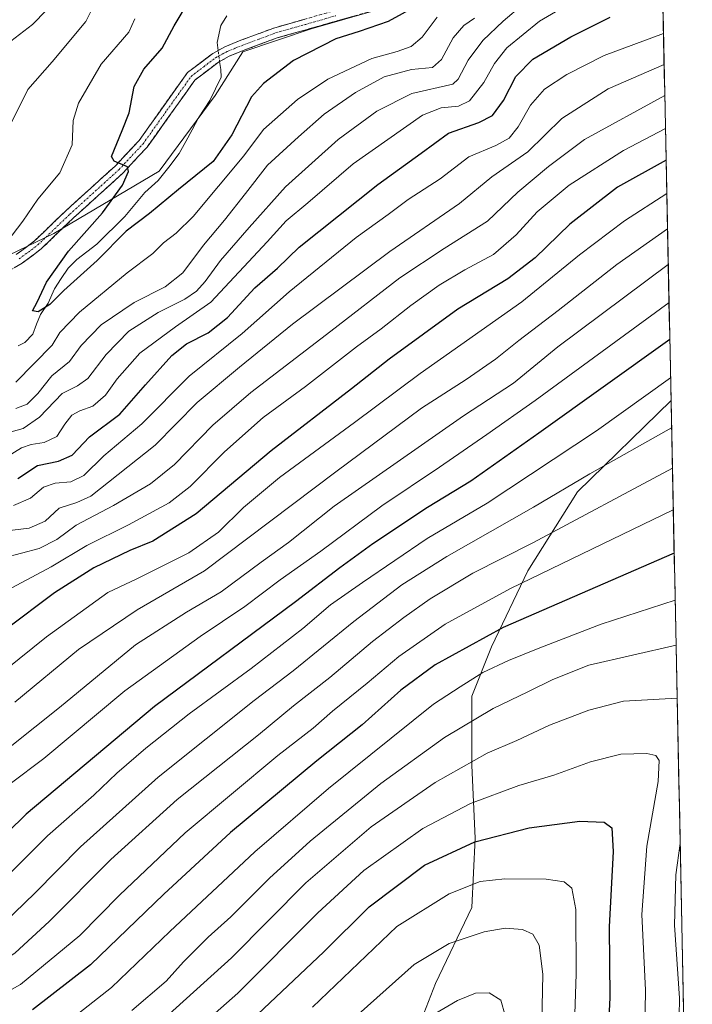
# Model space of a CAD drawing. Units: metres. Extents: x 637453 to 640902, y 4764514 to 4766896.
# Drawn here: x 640682 to 640876, y 4765636 to 4765919 of the extents above; entities that cross this region are included whole.
import ezdxf

# ---------------------------------------------------------------- set-up
doc = ezdxf.new("R2010")
doc.units = ezdxf.units.M
doc.header["$MEASUREMENT"] = 0
doc.linetypes.add('TRAZO_Y_PUNTO', pattern=[1, 0.5, -0.25, 0, -0.25])
doc.linetypes.add('TRAZOSX2', pattern=[1.5, 1, -0.5])
for name, color, linetype, lineweight in [('Arbolado forestal CxS', 92, 'Continuous', 0), ('Camino', 19, 'TRAZOSX2', 0), ('Camino Cxs', 19, 'Continuous', 0), ('Camino eje', 19, 'TRAZO_Y_PUNTO', 0), ('Corriente natural lineal', 142, 'Continuous', 13), ('Corriente natural lineal oculto', 19, 'TRAZO_Y_PUNTO', 13), ('Curva de nivel maestra', 36, 'Continuous', 30), ('Curva de nivel normal', 36, 'Continuous', 0), ('Municipio CxS', 142, 'Continuous', 0)]:
    doc.layers.add(name, color=color, linetype=linetype, lineweight=lineweight)

# ---------------------------------------------------------------- blocks, each defined once
blk = doc.blocks.new('*U150')
at = {"layer": 'Arbolado forestal CxS', "color": 92, "linetype": 'Continuous', "lineweight": 0}
blk.add_polyline3d([(640792.3635, 4765923.9829, 1051.3126), (640766.0235, 4765916.3447, 1049.3249), (640746.2879, 4765909.7461, 1047.645), (640738.3287, 4765897.1943, 1047.9743), (640722.2039, 4765875.4277, 1048.8277), (640691.9101, 4765857.4225, 1051.3242), (640640.3215, 4765832.6607, 1056.9225), (640604.1839, 4765807.1057, 1056.4957), (640574.0603, 4765782.3863, 1061.7573), (640571.2461, 4765761.9053, 1070.5894), (640581.2047, 4765739.4947, 1080.4156), (640596.6543, 4765726.1201, 1087.0733), (640611.9087, 4765709.1933, 1096.7662), (640617.6835, 4765694.8493, 1103.6386), (640612.6523, 4765673.3841, 1113.7717), (640617.7281, 4765654.1559, 1125.5546), (640643.7075, 4765632.8897, 1144.0136)], dxfattribs=at)
blk = doc.blocks.new('*U151')
at = {"layer": 'Arbolado forestal CxS', "color": 92, "linetype": 'Continuous', "lineweight": 0}
for points in [[(640643.71, 4765632.89, 1144.01), (640617.73, 4765654.16, 1125.55), (640612.65, 4765673.38, 1113.77), (640617.68, 4765694.85, 1103.64), (640611.91, 4765709.19, 1096.77), (640596.65, 4765726.12, 1087.07), (640581.2, 4765739.49, 1080.42), (640571.25, 4765761.91, 1070.59), (640574.06, 4765782.39, 1061.76), (640604.18, 4765807.11, 1056.5), (640640.32, 4765832.66, 1056.92), (640691.91, 4765857.42, 1051.32), (640722.2, 4765875.43, 1048.83), (640738.33, 4765897.19, 1047.97), (640746.29, 4765909.75, 1047.64), (640766.02, 4765916.34, 1049.32), (640792.36, 4765923.98, 1051.31)], [(640866.46, 4765962.91, 1058.32), (640869.63, 4765809.33, 1134.23), (640842.65, 4765783.1, 1138.79), (640828.4, 4765760.3, 1146.25), (640817.95, 4765738.46, 1154.6), (640812.25, 4765724.21, 1159.29), (640812.25, 4765704.26, 1167.71), (640813.2, 4765683.37, 1176.65), (640812.25, 4765663.42, 1183.89), (640801.8, 4765641.57, 1189.21), (640790.4, 4765612.13, 1195.9)]]:
    blk.add_polyline3d(points, dxfattribs=at)
blk = doc.blocks.new('*U161')
at = {"layer": 'Arbolado forestal CxS', "color": 92, "linetype": 'Continuous', "lineweight": 0}
blk.add_polyline3d([(640869.63, 4765809.33, 1134.23), (640842.65, 4765783.1, 1138.79), (640828.4, 4765760.3, 1146.25), (640817.95, 4765738.46, 1154.6), (640812.25, 4765724.21, 1159.29), (640812.25, 4765704.26, 1167.71), (640813.2, 4765683.37, 1176.65), (640812.25, 4765663.42, 1183.89), (640801.8, 4765641.57, 1189.21), (640790.4, 4765612.13, 1195.9), (640781.86, 4765591.23, 1200.92), (640768.56, 4765568.44, 1203.32), (640760.01, 4765553.24, 1207.49), (640746.71, 4765547.54, 1208.66), (640739.11, 4765540.89, 1209.73), (640737.21, 4765528.55, 1214.05), (640738.16, 4765521.9, 1216.17), (640720.12, 4765494.35, 1228.31), (640703.02, 4765480.11, 1235.88), (640689.72, 4765472.51, 1240.46), (640688.77, 4765447.81, 1249.36), (640658.38, 4765421.22, 1262.86), (640621.34, 4765399.37, 1277.49), (640614.17, 4765387, 1283.94)], dxfattribs=at)
blk = doc.blocks.new('*U169')
at = {"layer": 'Arbolado forestal CxS', "color": 92, "linetype": 'Continuous', "lineweight": 0}
blk.add_polyline3d([(640869.63, 4765809.33, 1134.23), (640842.65, 4765783.1, 1138.79), (640828.4, 4765760.3, 1146.25), (640817.95, 4765738.46, 1154.6), (640812.25, 4765724.21, 1159.29), (640812.25, 4765704.26, 1167.71), (640813.2, 4765683.37, 1176.65), (640812.25, 4765663.42, 1183.89), (640801.8, 4765641.57, 1189.21), (640790.4, 4765612.13, 1195.9), (640781.86, 4765591.23, 1200.92), (640768.56, 4765568.44, 1203.32), (640760.01, 4765553.24, 1207.49), (640746.71, 4765547.54, 1208.66), (640739.11, 4765540.89, 1209.73), (640737.21, 4765528.55, 1214.05), (640738.16, 4765521.9, 1216.17), (640720.12, 4765494.35, 1228.31), (640703.02, 4765480.11, 1235.88), (640689.72, 4765472.51, 1240.46), (640688.77, 4765447.81, 1249.36), (640658.38, 4765421.22, 1262.86), (640621.34, 4765399.37, 1277.49), (640614.17, 4765387, 1283.94)], dxfattribs=at)
blk = doc.blocks.new('*U171')
at = {"layer": 'Curva de nivel normal', "color": 36, "linetype": 'Continuous', "lineweight": 0}
for points in [[(640693.65, 4765925.87, 1065), (640685.77, 4765917.59, 1065), (640679.5, 4765912.84, 1065)], [(640678.54, 4765800.1, 1065), (640683.01, 4765801.34, 1065), (640687.7, 4765804.53, 1065), (640694.31, 4765811.43, 1065), (640698.7, 4765813.57, 1065), (640701.69, 4765815.75, 1065), (640706.9, 4765822.65, 1065), (640713.51, 4765829.38, 1065), (640721.94, 4765834.72, 1065), (640729.59, 4765838.58, 1065), (640733, 4765840.85, 1065), (640735.44, 4765843.6, 1065), (640739.91, 4765849.69, 1065), (640748.08, 4765859.14, 1065), (640758.56, 4765870.84, 1065), (640773.72, 4765884.52, 1065), (640784.94, 4765892.7, 1065), (640794.96, 4765897.73, 1065), (640806.8, 4765900.41, 1065), (640808.34, 4765901.9, 1065), (640811.2, 4765907.31, 1065), (640815.43, 4765913.03, 1065), (640821.26, 4765918.6, 1065), (640826.98, 4765923.4, 1065)]]:
    blk.add_polyline3d(points, dxfattribs=at)
blk = doc.blocks.new('*U178')
at = {"layer": 'Curva de nivel normal', "color": 36, "linetype": 'Continuous', "lineweight": 0}
blk.add_polyline3d([(640678.5, 4765793.27, 1070), (640682.56, 4765795.71, 1070), (640685.31, 4765796.73, 1070), (640689.09, 4765797.24, 1070), (640692.74, 4765798.99, 1070), (640695.08, 4765802.6, 1070), (640697.06, 4765805.11, 1070), (640699.39, 4765806.43, 1070), (640703.06, 4765807.75, 1070), (640706.78, 4765810.89, 1070), (640710.07, 4765815.59, 1070), (640716.68, 4765822.97, 1070), (640726.87, 4765830.62, 1070), (640737.06, 4765837.67, 1070), (640753.35, 4765855.07, 1070), (640758.8, 4765861.13, 1070), (640765.07, 4765866.28, 1070), (640778.12, 4765877.48, 1070), (640798.06, 4765891.56, 1070), (640803.38, 4765893.6, 1070), (640808.38, 4765894.07, 1070), (640811.55, 4765895.66, 1070), (640815.69, 4765900.91, 1070), (640818.8, 4765906.43, 1070), (640822.36, 4765910.86, 1070), (640831.72, 4765918.6, 1070), (640846.21, 4765927.09, 1070)], dxfattribs=at)
blk = doc.blocks.new('*U185')
at = {"layer": 'Curva de nivel normal', "color": 36, "linetype": 'Continuous', "lineweight": 0}
blk.add_polyline3d([(640664.95, 4765698.37, 1115), (640693.55, 4765720.96, 1115), (640715.39, 4765739.04, 1115), (640730.06, 4765748.45, 1115), (640740.06, 4765754.32, 1115), (640751.54, 4765762.83, 1115), (640759.47, 4765768.5, 1115), (640772.65, 4765778.95, 1115), (640809.88, 4765804.93, 1115), (640824.28, 4765814.38, 1115), (640837.04, 4765824.8, 1115), (640868.82, 4765848.5, 1115)], dxfattribs=at)
blk = doc.blocks.new('*U186')
at = {"layer": 'Curva de nivel normal', "color": 36, "linetype": 'Continuous', "lineweight": 0}
blk.add_polyline3d([(640714.31, 4765633.74, 1160), (640724.26, 4765642.2, 1160), (640729.19, 4765647.75, 1160), (640736.3, 4765654.88, 1160), (640742.86, 4765660.77, 1160), (640753.96, 4765671.88, 1160), (640765.68, 4765682.55, 1160), (640786.05, 4765699.14, 1160), (640804.38, 4765712.4, 1160), (640818.38, 4765720.71, 1160), (640828.35, 4765725.49, 1160), (640835.54, 4765729.08, 1160), (640845.98, 4765733.14, 1160), (640871.08, 4765738.96, 1160)], dxfattribs=at)
blk = doc.blocks.new('*U188')
at = {"layer": 'Curva de nivel normal', "color": 36, "linetype": 'Continuous', "lineweight": 0}
blk.add_polyline3d([(640870.03, 4765789.92, 1140), (640829.84, 4765768.39, 1140), (640812.51, 4765759.71, 1140), (640800.22, 4765752.3, 1140), (640792.66, 4765746.95, 1140), (640783.63, 4765739.95, 1140), (640771.34, 4765729.62, 1140), (640760.86, 4765721.5, 1140), (640750.85, 4765713.16, 1140), (640727.39, 4765694.49, 1140), (640708.27, 4765677.22, 1140), (640690.57, 4765659.42, 1140), (640680.74, 4765650.37, 1140), (640671.29, 4765644.08, 1140), (640658.54, 4765639.02, 1140), (640643.74, 4765634.59, 1140)], dxfattribs=at)
blk = doc.blocks.new('*U189')
at = {"layer": 'Curva de nivel normal', "color": 36, "linetype": 'Continuous', "lineweight": 0}
blk.add_polyline3d([(640670.59, 4765634.86, 1145), (640682.26, 4765641.27, 1145), (640699.32, 4765655.38, 1145), (640710.83, 4765667.01, 1145), (640729.73, 4765684.9, 1145), (640756.38, 4765707.22, 1145), (640766.6, 4765715.02, 1145), (640772.1, 4765719.89, 1145), (640782.12, 4765728.01, 1145), (640791.25, 4765735.65, 1145), (640804.61, 4765745, 1145), (640823.37, 4765755.27, 1145), (640870.28, 4765777.86, 1145)], dxfattribs=at)
blk = doc.blocks.new('*U190')
at = {"layer": 'Curva de nivel normal', "color": 36, "linetype": 'Continuous', "lineweight": 0}
blk.add_polyline3d([(640680.24, 4765779.16, 1080), (640685.19, 4765781.29, 1080), (640688.94, 4765784.44, 1080), (640692.25, 4765785.6, 1080), (640696.72, 4765785.93, 1080), (640700.53, 4765787.76, 1080), (640706.26, 4765793.46, 1080), (640717.25, 4765802.67, 1080), (640730.88, 4765816.37, 1080), (640746.14, 4765828.63, 1080), (640759.62, 4765840.68, 1080), (640778.96, 4765856.29, 1080), (640788.12, 4765862.94, 1080), (640793.94, 4765867.27, 1080), (640803.16, 4765873.16, 1080), (640811.38, 4765879.49, 1080), (640819.2, 4765882.8, 1080), (640822.97, 4765884.86, 1080), (640825.61, 4765888.14, 1080), (640829.16, 4765894.44, 1080), (640833.2, 4765898.99, 1080), (640839.66, 4765903.23, 1080), (640850.38, 4765908.68, 1080), (640867.45, 4765915.07, 1080)], dxfattribs=at)
blk = doc.blocks.new('*U193')
at = {"layer": 'Curva de nivel normal', "color": 36, "linetype": 'Continuous', "lineweight": 0}
blk.add_polyline3d([(640673.47, 4765771.3, 1085), (640684.78, 4765772.64, 1085), (640689.39, 4765774.6, 1085), (640693.39, 4765778.42, 1085), (640698.5, 4765779.97, 1085), (640702.5, 4765781.86, 1085), (640721.06, 4765796.53, 1085), (640733.16, 4765808.77, 1085), (640745.39, 4765818.98, 1085), (640760.58, 4765831.31, 1085), (640788.65, 4765852.3, 1085), (640808.7, 4765866.04, 1085), (640818.04, 4765873.81, 1085), (640828.38, 4765880.96, 1085), (640838.13, 4765890.51, 1085), (640851.49, 4765899.1, 1085), (640867.63, 4765906.07, 1085)], dxfattribs=at)
blk = doc.blocks.new('*U194')
at = {"layer": 'Curva de nivel normal', "color": 36, "linetype": 'Continuous', "lineweight": 0}
blk.add_polyline3d([(640869.49, 4765815.93, 1130), (640848.14, 4765800.6, 1130), (640816.68, 4765779.81, 1130), (640799.4, 4765769.62, 1130), (640780.81, 4765756.95, 1130), (640771.59, 4765750.57, 1130), (640763.62, 4765743.78, 1130), (640748.73, 4765732.25, 1130), (640730.86, 4765719.19, 1130), (640718.39, 4765709.26, 1130), (640710.06, 4765702.07, 1130), (640703.39, 4765695.8, 1130), (640690.06, 4765684.03, 1130), (640673.21, 4765667.32, 1130), (640663.96, 4765659.36, 1130), (640656.24, 4765655.35, 1130), (640646.53, 4765651.78, 1130), (640640.1, 4765650.19, 1130), (640630.4, 4765647.12, 1130), (640617.46, 4765642.03, 1130), (640599.51, 4765637.58, 1130), (640589.28, 4765635.17, 1130)], dxfattribs=at)
blk = doc.blocks.new('*U199')
at = {"layer": 'Curva de nivel normal', "color": 36, "linetype": 'Continuous', "lineweight": 0}
blk.add_polyline3d([(640867.82, 4765897.18, 1090), (640844.66, 4765884.52, 1090), (640834.31, 4765876.7, 1090), (640825.51, 4765869.31, 1090), (640816.76, 4765861.03, 1090), (640804.27, 4765853.15, 1090), (640791.48, 4765844.66, 1090), (640771.68, 4765829.34, 1090), (640748.58, 4765811.66, 1090), (640737.66, 4765802.28, 1090), (640726.63, 4765790.97, 1090), (640719.71, 4765785.36, 1090), (640709.1, 4765779.19, 1090), (640698.32, 4765773.51, 1090), (640692.76, 4765769.34, 1090), (640687.66, 4765766.79, 1090), (640677.45, 4765764.05, 1090)], dxfattribs=at)
blk = doc.blocks.new('*U201')
at = {"layer": 'Curva de nivel normal', "color": 36, "linetype": 'Continuous', "lineweight": 0}
blk.add_polyline3d([(640868.01, 4765887.63, 1095), (640855.98, 4765881.35, 1095), (640840.33, 4765871.37, 1095), (640831.05, 4765863.68, 1095), (640825.05, 4765857.03, 1095), (640818.52, 4765851.45, 1095), (640810.27, 4765846.98, 1095), (640802.86, 4765842.6, 1095), (640794.72, 4765836.76, 1095), (640786.14, 4765829.97, 1095), (640779.08, 4765824.82, 1095), (640764.32, 4765813.43, 1095), (640752.12, 4765804.48, 1095), (640741.02, 4765794.6, 1095), (640731.16, 4765784.59, 1095), (640725.08, 4765779.91, 1095), (640713.37, 4765773.62, 1095), (640701.42, 4765767.6, 1095), (640691.15, 4765761.46, 1095), (640679.75, 4765755.44, 1095)], dxfattribs=at)
blk = doc.blocks.new('*U204')
at = {"layer": 'Curva de nivel normal', "color": 36, "linetype": 'Continuous', "lineweight": 0}
for points in [[(640719.15, 4765627.38, 1165), (640743.07, 4765648.93, 1165), (640764.47, 4765670.48, 1165), (640783.24, 4765686.6, 1165), (640801.7, 4765699.4, 1165), (640816.66, 4765707.82, 1165), (640825.19, 4765711.48, 1165), (640834.65, 4765715.95, 1165), (640845.97, 4765720.22, 1165), (640855.93, 4765722.85, 1165), (640871.39, 4765723.65, 1165)], [(640872.26, 4765681.84, 1165), (640870.96, 4765672.85, 1165), (640870.59, 4765658.34, 1165), (640872.03, 4765637.28, 1165), (640871.97, 4765632.12, 1165), (640870.39, 4765622.58, 1165), (640865.93, 4765602.27, 1165), (640864, 4765584.63, 1165), (640861.8, 4765569.74, 1165), (640861.82, 4765565.68, 1165), (640864.81, 4765564.74, 1165), (640871.12, 4765564.85, 1165), (640874.65, 4765565.75, 1165)]]:
    blk.add_polyline3d(points, dxfattribs=at)
blk = doc.blocks.new('*U205')
at = {"layer": 'Curva de nivel normal', "color": 36, "linetype": 'Continuous', "lineweight": 0}
blk.add_polyline3d([(640868.4, 4765868.97, 1105), (640856.19, 4765861.1, 1105), (640843.25, 4765851.29, 1105), (640826.63, 4765837.78, 1105), (640797.38, 4765817.18, 1105), (640778.44, 4765803.04, 1105), (640756.88, 4765787.24, 1105), (640746.46, 4765778.61, 1105), (640739.31, 4765771.5, 1105), (640730.73, 4765765.52, 1105), (640715.73, 4765758.01, 1105), (640707.39, 4765754.06, 1105), (640689.73, 4765741.38, 1105), (640654.74, 4765713.26, 1105)], dxfattribs=at)
blk = doc.blocks.new('*U208')
at = {"layer": 'Curva de nivel normal', "color": 36, "linetype": 'Continuous', "lineweight": 0}
blk.add_polyline3d([(640868.61, 4765858.81, 1110), (640854.04, 4765848.56, 1110), (640837.16, 4765835.33, 1110), (640825.76, 4765826.6, 1110), (640819.05, 4765821.28, 1110), (640810.64, 4765815.4, 1110), (640797.73, 4765807.12, 1110), (640773.05, 4765788.79, 1110), (640735.23, 4765760.35, 1110), (640715.88, 4765749.11, 1110), (640699.02, 4765737.66, 1110), (640680.61, 4765722.52, 1110)], dxfattribs=at)
blk = doc.blocks.new('*U210')
at = {"layer": 'Curva de nivel normal', "color": 36, "linetype": 'Continuous', "lineweight": 0}
blk.add_polyline3d([(640869.05, 4765837.56, 1120), (640830.46, 4765809.39, 1120), (640816.62, 4765799.56, 1120), (640802.94, 4765790.22, 1120), (640786.38, 4765779.07, 1120), (640768.72, 4765766.04, 1120), (640757.06, 4765757.76, 1120), (640746.87, 4765750.07, 1120), (640733.97, 4765741.48, 1120), (640712.28, 4765725.81, 1120), (640689.01, 4765706.34, 1120), (640679.33, 4765698.98, 1120)], dxfattribs=at)
blk = doc.blocks.new('*U218')
at = {"layer": 'Curva de nivel normal', "color": 36, "linetype": 'Continuous', "lineweight": 0}
blk.add_polyline3d([(640699.06, 4765632.97, 1155), (640708.45, 4765640.34, 1155), (640725.29, 4765656.55, 1155), (640749.8, 4765679.47, 1155), (640770.93, 4765697.68, 1155), (640801.18, 4765721.96, 1155), (640808.93, 4765726.98, 1155), (640815.4, 4765731.03, 1155), (640822.8, 4765734.57, 1155), (640831.84, 4765738.2, 1155), (640849.49, 4765745.03, 1155), (640870.81, 4765751.93, 1155)], dxfattribs=at)
blk = doc.blocks.new('*U223')
at = {"layer": 'Curva de nivel normal', "color": 36, "linetype": 'Continuous', "lineweight": 0}
blk.add_polyline3d([(640724.39, 4765620.73, 1170), (640744.9, 4765638.71, 1170), (640767.86, 4765661.91, 1170), (640781.17, 4765674.1, 1170), (640798.18, 4765686.15, 1170), (640811.83, 4765693.38, 1170), (640825.75, 4765698.51, 1170), (640835.85, 4765701.48, 1170), (640846.42, 4765705.36, 1170), (640855.18, 4765707.54, 1170), (640862.64, 4765707.71, 1170), (640865.24, 4765707.16, 1170), (640866.16, 4765705.78, 1170), (640865.94, 4765699.67, 1170), (640862.67, 4765681.03, 1170), (640861.19, 4765661.42, 1170), (640862.29, 4765639.63, 1170), (640862.12, 4765628.04, 1170)], dxfattribs=at)
blk = doc.blocks.new('*U230')
at = {"layer": 'Curva de nivel normal', "color": 36, "linetype": 'Continuous', "lineweight": 0}
blk.add_polyline3d([(640779.54, 4765632.64, 1185), (640795.68, 4765647.01, 1185), (640805.72, 4765653.05, 1185), (640815.82, 4765656.42, 1185), (640821.86, 4765657.44, 1185), (640826.82, 4765657.06, 1185), (640829.82, 4765655.73, 1185), (640831.65, 4765652.56, 1185), (640832.68, 4765644.27, 1185), (640832.39, 4765630.31, 1185)], dxfattribs=at)
blk = doc.blocks.new('*U237')
at = {"layer": 'Curva de nivel normal', "color": 36, "linetype": 'Continuous', "lineweight": 0}
blk.add_polyline3d([(640869.79, 4765801.51, 1135), (640846.21, 4765788.24, 1135), (640830.05, 4765778.65, 1135), (640805.05, 4765764.46, 1135), (640792.11, 4765756.26, 1135), (640778.28, 4765745.79, 1135), (640760.78, 4765731.54, 1135), (640749.58, 4765723.05, 1135), (640721.91, 4765700.98, 1135), (640699.54, 4765680.88, 1135), (640686.38, 4765667.52, 1135), (640677.56, 4765658.98, 1135), (640670.74, 4765653.7, 1135), (640662.54, 4765649.2, 1135), (640652.94, 4765645.83, 1135), (640647.52, 4765643.84, 1135), (640639.84, 4765641.61, 1135), (640622.46, 4765635.25, 1135)], dxfattribs=at)
blk = doc.blocks.new('*U239')
at = {"layer": 'Curva de nivel normal', "color": 36, "linetype": 'Continuous', "lineweight": 0}
blk.add_polyline3d([(640797.49, 4765630.38, 1190), (640808.17, 4765636.64, 1190), (640813.32, 4765638.78, 1190), (640817.24, 4765638.81, 1190), (640820.56, 4765636.77, 1190), (640821.82, 4765632.33, 1190)], dxfattribs=at)
blk = doc.blocks.new('*U241')
at = {"layer": 'Curva de nivel normal', "color": 36, "linetype": 'Continuous', "lineweight": 0}
for points in [[(640704.19, 4765924.72, 1060), (640701.11, 4765918.51, 1060), (640691.43, 4765906.87, 1060), (640684.41, 4765898.9, 1060), (640676.68, 4765883.43, 1060)], [(640680.92, 4765807.07, 1060), (640684.15, 4765808.33, 1060), (640687.22, 4765811.36, 1060), (640691.29, 4765816.51, 1060), (640696.39, 4765820.64, 1060), (640699.76, 4765825.2, 1060), (640705.52, 4765831.12, 1060), (640715, 4765837.56, 1060), (640723.96, 4765842.12, 1060), (640728.99, 4765846.16, 1060), (640734.95, 4765854.13, 1060), (640741.05, 4765861.24, 1060), (640747.08, 4765868.94, 1060), (640753.37, 4765877.08, 1060), (640762.29, 4765885.27, 1060), (640769.72, 4765891.81, 1060), (640778.72, 4765898.08, 1060), (640787.05, 4765902.53, 1060), (640794.84, 4765904.67, 1060), (640800.88, 4765905.2, 1060), (640803.51, 4765907.52, 1060), (640806.88, 4765913.79, 1060), (640809.93, 4765917.29, 1060), (640813.05, 4765919.42, 1060)]]:
    blk.add_polyline3d(points, dxfattribs=at)
blk = doc.blocks.new('*U245')
at = {"layer": 'Curva de nivel normal', "color": 36, "linetype": 'Continuous', "lineweight": 0}
blk.add_polyline3d([(640766.34, 4765634.74, 1180), (640790.62, 4765657.96, 1180), (640805.75, 4765667.33, 1180), (640814.66, 4765670.91, 1180), (640821.74, 4765671.68, 1180), (640833.66, 4765671.58, 1180), (640838.87, 4765670.81, 1180), (640841.1, 4765669.01, 1180), (640842.24, 4765662.82, 1180), (640842.26, 4765644.18, 1180), (640841.85, 4765629.92, 1180)], dxfattribs=at)
blk = doc.blocks.new('*U250')
at = {"layer": 'Curva de nivel maestra', "color": 36, "linetype": 'Continuous', "lineweight": 30}
blk.add_polyline3d([(640747.17, 4765629.43, 1175), (640769.62, 4765650.63, 1175), (640782.67, 4765663.63, 1175), (640798.61, 4765675.56, 1175), (640813.16, 4765682.33, 1175), (640828.8, 4765686.32, 1175), (640843.33, 4765688.26, 1175), (640850.33, 4765688.03, 1175), (640852.59, 4765686.38, 1175), (640852.96, 4765679.5, 1175), (640851.82, 4765657.89, 1175), (640852.03, 4765637.42, 1175), (640851.24, 4765622.16, 1175)], dxfattribs=at)
blk = doc.blocks.new('*U256')
at = {"layer": 'Curva de nivel maestra', "color": 36, "linetype": 'Continuous', "lineweight": 30}
blk.add_polyline3d([(640681.51, 4765786.95, 1075), (640687.19, 4765790.62, 1075), (640693.26, 4765791.87, 1075), (640697.18, 4765793.65, 1075), (640702.12, 4765798.92, 1075), (640710.88, 4765805.4, 1075), (640718.3, 4765813.88, 1075), (640725.84, 4765822.31, 1075), (640730.04, 4765825.66, 1075), (640736.31, 4765828.84, 1075), (640741.92, 4765833.29, 1075), (640749.76, 4765841.78, 1075), (640756.24, 4765847.49, 1075), (640762.54, 4765853.47, 1075), (640785.2, 4765871.6, 1075), (640797.7, 4765880.61, 1075), (640805.51, 4765886.38, 1075), (640814.24, 4765889.36, 1075), (640818.22, 4765891.38, 1075), (640821.34, 4765895.7, 1075), (640824.93, 4765902.67, 1075), (640829.8, 4765907.61, 1075), (640840.72, 4765914.06, 1075), (640852.13, 4765919.7, 1075)], dxfattribs=at)
blk = doc.blocks.new('*U257')
at = {"layer": 'Curva de nivel maestra', "color": 36, "linetype": 'Continuous', "lineweight": 30}
blk.add_polyline3d([(640870.53, 4765765.42, 1150), (640821.28, 4765744.06, 1150), (640801.72, 4765733.28, 1150), (640791.84, 4765725.98, 1150), (640780.64, 4765716.01, 1150), (640767.66, 4765705.63, 1150), (640742.78, 4765684.96, 1150), (640723.57, 4765667.28, 1150), (640702.4, 4765646.87, 1150), (640685.73, 4765633.94, 1150)], dxfattribs=at)
blk = doc.blocks.new('*U260')
at = {"layer": 'Curva de nivel maestra', "color": 36, "linetype": 'Continuous', "lineweight": 30}
blk.add_polyline3d([(640868.2, 4765878.59, 1100), (640854.23, 4765870.75, 1100), (640840.51, 4765860.16, 1100), (640830.52, 4765850.43, 1100), (640822.62, 4765844.36, 1100), (640808.19, 4765835.68, 1100), (640788.41, 4765821.28, 1100), (640777.57, 4765812.72, 1100), (640754.43, 4765794.88, 1100), (640732.82, 4765776.72, 1100), (640720.39, 4765768.85, 1100), (640713.73, 4765766.2, 1100), (640703.39, 4765761.17, 1100), (640692.07, 4765754.03, 1100), (640677.76, 4765743.22, 1100)], dxfattribs=at)
blk = doc.blocks.new('*U261')
at = {"layer": 'Curva de nivel maestra', "color": 36, "linetype": 'Continuous', "lineweight": 30}
blk.add_polyline3d([(640805.38, 4765928.01, 1050), (640788.19, 4765918.52, 1050), (640779.83, 4765915.6, 1050), (640773.07, 4765913.49, 1050), (640760.94, 4765907.28, 1050), (640752.23, 4765900.62, 1050), (640748.76, 4765896.84, 1050), (640743.18, 4765885.89, 1050), (640737.76, 4765878.2, 1050), (640727.73, 4765870.13, 1050), (640719.39, 4765863.22, 1050), (640712.73, 4765858.11, 1050), (640704.39, 4765849.65, 1050), (640694.73, 4765841.01, 1050), (640690.73, 4765837, 1050), (640687.39, 4765834.89, 1050), (640685.73, 4765835.19, 1050), (640687.07, 4765837.67, 1050), (640689.75, 4765843.42, 1050), (640696.07, 4765852.34, 1050), (640705.92, 4765863.44, 1050), (640711.62, 4765871.37, 1050), (640713.37, 4765875.25, 1050), (640713.12, 4765876.63, 1050), (640709.22, 4765878.27, 1050), (640708.44, 4765879.66, 1050), (640711.59, 4765887.08, 1050), (640713.52, 4765892.18, 1050), (640714.98, 4765899.8, 1050), (640717.82, 4765904.72, 1050), (640723.05, 4765910.8, 1050), (640726.56, 4765917.26, 1050), (640730.9, 4765924.61, 1050)], dxfattribs=at)
blk = doc.blocks.new('*U262')
at = {"layer": 'Curva de nivel maestra', "color": 36, "linetype": 'Continuous', "lineweight": 30}
blk.add_polyline3d([(640869.27, 4765826.9, 1125), (640831.56, 4765799.95, 1125), (640811.94, 4765786.11, 1125), (640799.47, 4765778.58, 1125), (640783.73, 4765768.11, 1125), (640774.2, 4765761.23, 1125), (640761.48, 4765751.41, 1125), (640720.82, 4765721.24, 1125), (640683.91, 4765690.29, 1125), (640667.48, 4765674.22, 1125), (640657.99, 4765666.56, 1125), (640644.74, 4765660.46, 1125), (640629.74, 4765655.14, 1125), (640615.74, 4765649.81, 1125), (640598.74, 4765645.28, 1125), (640587.4, 4765642.52, 1125), (640579.25, 4765639.49, 1125), (640568.76, 4765639.57, 1125), (640546.54, 4765639.35, 1125), (640527.85, 4765640.74, 1125), (640513.87, 4765644.35, 1125), (640501.91, 4765650.9, 1125)], dxfattribs=at)

msp = doc.modelspace()

# ---------------------------------------------------------------- linework, layer by layer
at = {"layer": 'Arbolado forestal CxS', "color": 92, "linetype": 'Continuous', "lineweight": 0}
for points in [[(640859.27, 4765962.21, 1058.23), (640859.2, 4765962.2, 1058.23), (640846.61, 4765943.35, 1064.87), (640792.36, 4765923.98, 1051.31), (640766.02, 4765916.34, 1049.32), (640746.29, 4765909.75, 1047.64), (640738.33, 4765897.19, 1047.97), (640722.2, 4765875.43, 1048.83), (640691.91, 4765857.42, 1051.32), (640640.32, 4765832.66, 1056.92), (640604.18, 4765807.11, 1056.5), (640574.06, 4765782.39, 1061.76), (640571.25, 4765761.91, 1070.59), (640581.2, 4765739.49, 1080.42), (640596.65, 4765726.12, 1087.07), (640611.91, 4765709.19, 1096.77), (640617.68, 4765694.85, 1103.64), (640612.65, 4765673.38, 1113.77), (640617.73, 4765654.16, 1125.55), (640643.71, 4765632.89, 1144.01)], [(640859.27, 4765962.21, 1058.23), (640859.2, 4765962.2, 1058.23), (640846.61, 4765943.35, 1064.87), (640792.36, 4765923.98, 1051.31), (640766.02, 4765916.34, 1049.32), (640746.29, 4765909.75, 1047.64), (640738.33, 4765897.19, 1047.97), (640722.2, 4765875.43, 1048.83), (640691.91, 4765857.42, 1051.32), (640640.32, 4765832.66, 1056.92), (640604.18, 4765807.11, 1056.5), (640574.06, 4765782.39, 1061.76), (640571.25, 4765761.91, 1070.59), (640581.2, 4765739.49, 1080.42), (640596.65, 4765726.12, 1087.07), (640611.91, 4765709.19, 1096.77), (640617.68, 4765694.85, 1103.64), (640612.65, 4765673.38, 1113.77), (640617.73, 4765654.16, 1125.55), (640643.71, 4765632.89, 1144.01)], [(640866.46, 4765962.91, 1058.32), (640869.63, 4765809.33, 1134.23)], [(640790.4, 4765612.13, 1195.9), (640801.8, 4765641.57, 1189.21), (640812.25, 4765663.42, 1183.89), (640813.2, 4765683.37, 1176.65), (640812.25, 4765704.26, 1167.71), (640812.25, 4765724.21, 1159.29), (640817.95, 4765738.46, 1154.6), (640828.4, 4765760.3, 1146.25), (640842.65, 4765783.1, 1138.79), (640869.63, 4765809.33, 1134.23), (640875.75, 4765512.25, 1188.45)], [(640869.63, 4765809.33, 1134.23), (640875.75, 4765512.25, 1188.45)]]:
    msp.add_polyline3d(points, dxfattribs=at)
at = {"layer": 'Camino', "color": 19, "linetype": 'TRAZOSX2', "lineweight": 0}
for points in [[(640792.4, 4765923.97), (640773.45, 4765918.68), (640756.17, 4765913.74), (640746.84, 4765910.28), (640742.41, 4765908.46), (640739.26, 4765906.77), (640732.51, 4765901.63), (640718.73, 4765882.32), (640711.72, 4765874.8), (640697.48, 4765861.89), (640688.27, 4765853.03), (640682.73, 4765848.89), (640678.2, 4765846.23)], [(640681.07, 4765851.39), (640686.32, 4765855.32), (640695.43, 4765864.08), (640709.61, 4765876.94), (640716.4, 4765884.22), (640730.33, 4765903.75), (640737.63, 4765909.3), (640741.13, 4765911.18), (640745.75, 4765913.07), (640755.23, 4765916.6), (640772.63, 4765921.57)]]:
    msp.add_lwpolyline(points, dxfattribs=at)
at = {"layer": 'Camino Cxs', "color": 19, "linetype": 'Continuous', "lineweight": 0}
for points in [[(640778.19, 4765920, 1047.84), (640773.45, 4765918.68, 1047.72), (640769.13, 4765917.45, 1047.85), (640764.81, 4765916.21, 1047.55), (640760.49, 4765914.98, 1047.28), (640756.17, 4765913.74, 1047.12), (640751.51, 4765912.01, 1047), (640746.84, 4765910.28, 1046.81), (640742.41, 4765908.46, 1046.4), (640739.26, 4765906.77, 1046.42), (640735.89, 4765904.2, 1046.63), (640732.51, 4765901.63, 1047.13), (640729.75, 4765897.77, 1047.54), (640727, 4765893.91, 1047.96), (640724.24, 4765890.04, 1048.31), (640721.49, 4765886.18, 1048.7), (640718.73, 4765882.32, 1049), (640716.39, 4765879.81, 1049.44), (640714.06, 4765877.31, 1049.61), (640711.72, 4765874.8, 1050.11), (640708.16, 4765871.57, 1050.38), (640704.6, 4765868.35, 1050.95), (640701.04, 4765865.12, 1051.4), (640697.48, 4765861.89, 1051.76), (640694.41, 4765858.94, 1052.32), (640691.34, 4765855.98, 1052.76), (640688.27, 4765853.03, 1053.17), (640685.5, 4765850.96, 1053.71), (640682.73, 4765848.89, 1054.09), (640680.47, 4765847.56, 1054.27)], [(640681.07, 4765851.39, 1054), (640683.7, 4765853.36, 1053.58), (640686.32, 4765855.32, 1053.2), (640689.36, 4765858.24, 1052.73), (640692.39, 4765861.16, 1052.36), (640695.43, 4765864.08, 1051.94), (640698.98, 4765867.3, 1051.29), (640702.52, 4765870.51, 1050.81), (640706.07, 4765873.73, 1050.47), (640709.61, 4765876.94, 1050.02), (640713.01, 4765880.58, 1049.53), (640716.4, 4765884.22, 1049.18), (640719.19, 4765888.13, 1048.68), (640721.97, 4765892.03, 1048.37), (640724.76, 4765895.94, 1047.95), (640727.54, 4765899.84, 1047.54), (640730.33, 4765903.75, 1047.2), (640733.98, 4765906.53, 1046.74), (640737.63, 4765909.3, 1046.39), (640741.13, 4765911.18, 1046.14), (640745.75, 4765913.07, 1046.8), (640748.91, 4765914.25, 1047.01), (640752.07, 4765915.42, 1047.11), (640755.23, 4765916.6, 1047.2), (640759.58, 4765917.84, 1047.34), (640763.93, 4765919.09, 1047.46)]]:
    msp.add_polyline3d(points, dxfattribs=at)
at = {"layer": 'Camino eje', "color": 19, "linetype": 'TRAZO_Y_PUNTO', "lineweight": 0}
msp.add_lwpolyline([(640681.9, 4765850.14), (640684.53, 4765852.11), (640687.3, 4765854.18), (640696.46, 4765862.99), (640710.67, 4765875.87), (640717.57, 4765883.27), (640724.46, 4765892.93), (640731.42, 4765902.69), (640735.07, 4765905.47), (640738.45, 4765908.04), (640741.77, 4765909.82), (640744.08, 4765910.77), (640746.3, 4765911.68), (640750.96, 4765913.41), (640755.7, 4765915.17), (640764.4, 4765917.66), (640773.04, 4765920.13)], dxfattribs=at)
at = {"layer": 'Corriente natural lineal', "color": 142, "linetype": 'Continuous', "lineweight": 13}
for points in [[(640738.89, 4765912.48, 1046.25), (640739.94, 4765917.36, 1045.99), (640741.69, 4765920.12, 1045.72)], [(640739.2, 4765910.14, 1046.31), (640738.89, 4765912.48, 1046.25)], [(640681.64, 4765825.13, 1050.39), (640683.48, 4765826.07, 1050.8), (640685.85, 4765828.51, 1050.3), (640686.92, 4765831.32, 1050.31), (640687.99, 4765834.13, 1050.26), (640690.28, 4765837.41, 1050.04), (640692.05, 4765841.51, 1049.69), (640694.01, 4765844.5, 1049.67), (640695.98, 4765847.48, 1049.4), (640698.49, 4765849.98, 1049.28), (640701.39, 4765852.19, 1049.09), (640704.29, 4765854.39, 1049.11), (640706.97, 4765857.04, 1048.98), (640709.66, 4765859.69, 1048.98), (640712.34, 4765862.34, 1048.77), (640715.23, 4765865.81, 1048.53), (640718.12, 4765869.29, 1048.29), (640720.03, 4765870.99, 1048.24), (640721.93, 4765872.69, 1047.99), (640724.96, 4765876.57, 1047.94), (640728, 4765880.46, 1047.73), (640729.85, 4765883.9, 1047.54), (640731.7, 4765887.34, 1047.18), (640733.55, 4765890.78, 1047.2), (640735.19, 4765893.26, 1046.94), (640736.83, 4765895.75, 1046.76), (640738.47, 4765899.08, 1046.83), (640740.1, 4765902.42, 1046.61), (640739.92, 4765904.64, 1046.46), (640739.62, 4765906.96, 1046.4)]]:
    msp.add_polyline3d(points, dxfattribs=at)
at = {"layer": 'Corriente natural lineal oculto', "color": 19, "linetype": 'TRAZO_Y_PUNTO', "lineweight": 13}
msp.add_polyline3d([(640739.62, 4765906.96, 1046.4), (640739.2, 4765910.14, 1046.31)], dxfattribs=at)
at = {"layer": 'Curva de nivel normal', "color": 36, "linetype": 'Continuous', "lineweight": 0}
for points in [[(640678.35, 4765854.96, 1055), (640682.98, 4765861.01, 1055), (640687.25, 4765867.29, 1055), (640693.56, 4765874.94, 1055), (640697.12, 4765882.94, 1055), (640697.46, 4765889.94, 1055), (640698.94, 4765894.94, 1055), (640705.51, 4765906.22, 1055), (640713.45, 4765915.38, 1055), (640715.16, 4765919.21, 1055)], [(640802.29, 4765919.7, 1055), (640797.96, 4765913.95, 1055), (640794.79, 4765911.28, 1055), (640790.74, 4765909.86, 1055), (640783.49, 4765907.8, 1055), (640770.74, 4765901.88, 1055), (640762.02, 4765896.06, 1055), (640752.24, 4765887.42, 1055), (640746.63, 4765879.79, 1055), (640732.03, 4765862.33, 1055), (640727.09, 4765857.51, 1055), (640723.49, 4765854.81, 1055), (640720.42, 4765851.7, 1055), (640713.02, 4765846.14, 1055), (640699.29, 4765834.79, 1055), (640693.63, 4765828.94, 1055), (640691.37, 4765825.28, 1055), (640680.92, 4765814.62, 1055)]]:
    msp.add_polyline3d(points, dxfattribs=at)
at = {"layer": 'Municipio CxS', "color": 142, "linetype": 'Continuous', "lineweight": 0}
msp.add_polyline3d([(640867.28, 4765923.15, 1075.5), (640867.38, 4765918.16, 1078.16), (640867.49, 4765913.17, 1080.79), (640867.59, 4765908.17, 1083.42), (640867.69, 4765903.18, 1086.3), (640867.8, 4765898.19, 1088.85), (640867.9, 4765893.2, 1091.6), (640868, 4765888.21, 1094.34), (640868.1, 4765883.22, 1097.21), (640868.21, 4765878.23, 1099.81), (640868.31, 4765873.24, 1102.66), (640868.41, 4765868.24, 1105.06), (640868.52, 4765863.25, 1107.39), (640868.62, 4765858.26, 1109.79), (640868.72, 4765853.27, 1112.44), (640868.83, 4765848.28, 1114.71), (640868.93, 4765843.29, 1116.94), (640869.03, 4765838.3, 1119.38), (640869.13, 4765833.3, 1121.55), (640869.24, 4765828.31, 1123.92), (640869.34, 4765823.32, 1126.66), (640869.44, 4765818.33, 1128.92), (640869.55, 4765813.34, 1130.77), (640869.65, 4765808.35, 1132.36), (640869.75, 4765803.36, 1134.03), (640869.85, 4765798.37, 1135.87), (640869.96, 4765793.37, 1137.99), (640870.06, 4765788.38, 1140.39), (640870.16, 4765783.39, 1142.42), (640870.27, 4765778.4, 1144.51), (640870.37, 4765773.41, 1146.57), (640870.47, 4765768.42, 1148.57), (640870.57, 4765763.43, 1150.43), (640870.68, 4765758.44, 1152.44), (640870.78, 4765753.44, 1154.26), (640870.88, 4765748.45, 1156.29), (640870.99, 4765743.46, 1158.12), (640871.09, 4765738.47, 1159.85), (640871.19, 4765733.48, 1161.81), (640871.29, 4765728.49, 1163.39), (640871.4, 4765723.5, 1164.87), (640871.5, 4765718.51, 1166.44), (640871.6, 4765713.51, 1167.43), (640871.71, 4765708.52, 1167.66), (640871.81, 4765703.53, 1167.41), (640871.91, 4765698.54, 1166.75), (640872.02, 4765693.55, 1165.99), (640872.12, 4765688.56, 1165.38), (640872.22, 4765683.57, 1164.89), (640872.32, 4765678.58, 1164.53), (640872.43, 4765673.58, 1164.03), (640872.53, 4765668.59, 1163.38), (640872.63, 4765663.6, 1163.28), (640872.74, 4765658.61, 1163.19), (640872.84, 4765653.62, 1163.57), (640872.94, 4765648.63, 1163.94), (640873.04, 4765643.64, 1164.43), (640873.15, 4765638.64, 1164.67), (640873.25, 4765633.65, 1164.22)], dxfattribs=at)

# ---------------------------------------------------------------- block references
at = {"layer": 'Arbolado forestal CxS', "color": 92, "linetype": 'Continuous', "lineweight": 0}
for name in ['*U150', '*U151', '*U161', '*U169']:
    msp.add_blockref(name, (0, 0), dxfattribs=at)
at = {"layer": 'Curva de nivel maestra', "color": 36, "linetype": 'Continuous', "lineweight": 30}
for name in ['*U250', '*U262', '*U257', '*U260', '*U256', '*U261']:
    msp.add_blockref(name, (0, 0), dxfattribs=at)
at = {"layer": 'Curva de nivel normal', "color": 36, "linetype": 'Continuous', "lineweight": 0}
for name in ['*U239', '*U245', '*U230', '*U208', '*U210', '*U194', '*U237', '*U188', '*U189', '*U218', '*U186', '*U204', '*U223', '*U193', '*U201', '*U205', '*U241', '*U171', '*U178', '*U190', '*U185', '*U199']:
    msp.add_blockref(name, (0, 0), dxfattribs=at)

doc.saveas('drawing.dxf')
